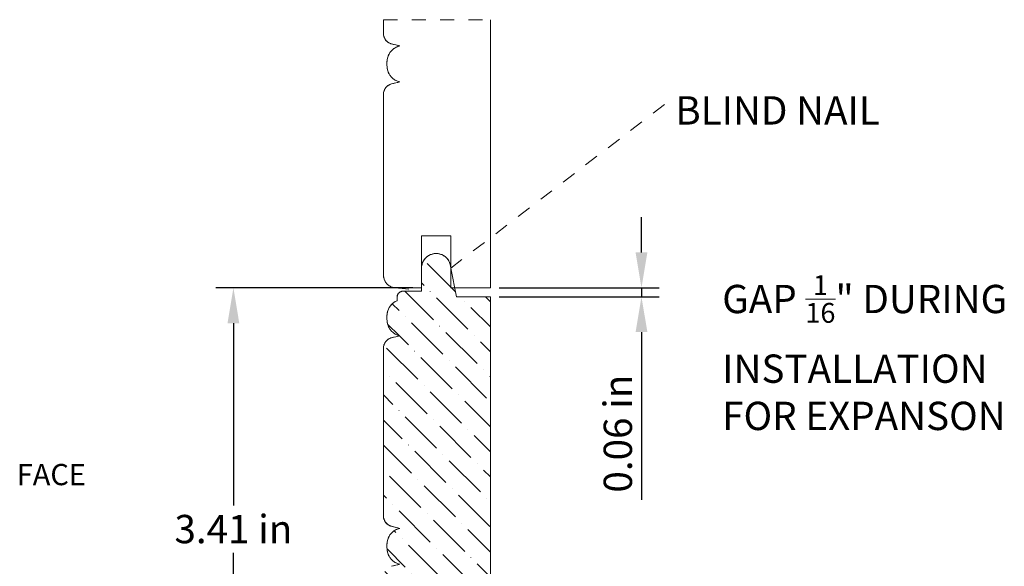
# Model space of a CAD drawing. Units: inches. Extents: x -7372.7 to -7358, y -5524.3 to -5513.7.
# Drawn here: x -7372.7 to -7365.7, y -5519.5 to -5515.6 of the extents above; entities that cross this region are included whole.
import ezdxf

# ---------------------------------------------------------------- set-up
doc = ezdxf.new("R2010")
doc.units = ezdxf.units.IN
doc.header["$LTSCALE"] = 0.19685
doc.header["$MEASUREMENT"] = 0
doc.header["$PDMODE"] = 2
doc.header["$PDSIZE"] = 0.019685
doc.linetypes.add('$AUXILIARY', pattern=[0.508, 0.254, -0.254])
doc.layers.get('0').update_dxf_attribs({"lineweight": 0, "true_color": 0x000000})
doc.styles.get("Standard").update_dxf_attribs({"font": 'Times New Roman.ttf'})
doc.dimstyles.get("Standard").update_dxf_attribs({"dimtxt": 0.15, "dimasz": 0.25, "dimexe": 0.125, "dimexo": 0.0625, "dimgap": 0.0625, "dimtad": 1, "dimtih": 1, "dimrnd": 0.01, "dimzin": 1, "dimdsep": 46, "dimtxsty": 'Standard', "dimcen": 0, "dimazin": 0, "dimtfac": 1, "dimtdec": 3, "dimtmove": 0, "dimatfit": 3, "dimfxl": 1, "dimtfillclr": 7, "dimfrac": 2, "dimtolj": 1, "dimtzin": 0, "dimarcsym": 0})

# ---------------------------------------------------------------- blocks, each defined once
blk = doc.blocks.new('*D5')
at = {"color": 0, "linetype": 'ByBlock', "lineweight": -2, "transparency": 16777216}
for p, q in [((-7368.2689, -5517.2583), (-7368.2689, -5517.0083)), ((-7369.2736, -5517.5083), (-7368.1439, -5517.5083)), ((-7368.2689, -5517.5083), (-7368.2689, -5517.5708)), ((-7369.2736, -5517.5708), (-7368.1439, -5517.5708)), ((-7368.2689, -5517.8208), (-7368.2689, -5519.0042))]:
    blk.add_line(p, q, dxfattribs=at)
at = {"color": 0, "transparency": 16777216}
for points in [[(-7368.3106, -5517.2583), (-7368.2272, -5517.2583), (-7368.2689, -5517.5083)], [(-7368.3106, -5517.8208), (-7368.2272, -5517.8208), (-7368.2689, -5517.5708)]]:
    blk.add_solid(points, dxfattribs=at)
at = {"layer": 'Defpoints', "color": 0, "transparency": 16777216}
for p in [(-7369.3361, -5517.5083), (-7369.3361, -5517.5708), (-7368.2689, -5517.5708)]:
    blk.add_point(p, dxfattribs=at)
at = {"color": 0, "lineweight": 20, "transparency": 16777216, "insert": (-7368.436, -5518.5375), "char_height": 0.2, "attachment_point": 5, "rotation": 90}
blk.add_mtext('\\A1;0.06 in', dxfattribs=at)
blk = doc.blocks.new('*D6')
at = {"color": 0, "linetype": 'ByBlock', "lineweight": -2, "transparency": 16777216}
for p, q in [((-7369.8852, -5517.5083), (-7371.2768, -5517.5083)), ((-7371.1518, -5517.7583), (-7371.1518, -5519.0444)), ((-7371.1518, -5520.6646), (-7371.1518, -5519.3785)), ((-7369.8852, -5520.9146), (-7371.2768, -5520.9146))]:
    blk.add_line(p, q, dxfattribs=at)
at = {"color": 0, "transparency": 16777216}
for points in [[(-7371.1935, -5517.7583), (-7371.1102, -5517.7583), (-7371.1518, -5517.5083)], [(-7371.1935, -5520.6646), (-7371.1102, -5520.6646), (-7371.1518, -5520.9146)]]:
    blk.add_solid(points, dxfattribs=at)
at = {"layer": 'Defpoints', "color": 0, "transparency": 16777216}
for p in [(-7369.8227, -5517.5083), (-7371.1518, -5520.9146), (-7369.8227, -5520.9146)]:
    blk.add_point(p, dxfattribs=at)
at = {"color": 0, "lineweight": 20, "transparency": 16777216, "insert": (-7371.1518, -5519.2115), "char_height": 0.2, "attachment_point": 5}
blk.add_mtext('\\A1;3.41 in', dxfattribs=at)

msp = doc.modelspace()

# ---------------------------------------------------------------- hatches: boundary and pattern name
at = {"linetype": 'Continuous', "lineweight": 20}
h = msp.add_hatch(dxfattribs=at)
h.set_pattern_fill('ANSI36', angle=90, style=0)
h.set_pattern_definition([(135, (-12893.65696, 1845.01517), (-0.243067956, 0.0662912607), [0.3125, -0.0625, 0.0004375, -0.0620625])])
h.paths.add_polyline_path([(-7370.06337, -5517.76143), (-7370.06507, -5517.75104), (-7370.06628, -5517.74059), (-7370.06701, -5517.73009), (-7370.06726, -5517.71957), (-7370.06703, -5517.70905), (-7370.06631, -5517.69855), (-7370.06511, -5517.6881), (-7370.06414, -5517.68226), (-7370.06288, -5517.67649), (-7370.06131, -5517.67079), (-7370.05945, -5517.66518), (-7370.05729, -5517.65967), (-7370.05486, -5517.65429), (-7370.05214, -5517.64903), (-7370.04915, -5517.64393), (-7370.0459, -5517.63899), (-7370.0424, -5517.63423), (-7370.03865, -5517.62966), (-7370.03467, -5517.62529), (-7370.03047, -5517.62113), (-7370.02605, -5517.6172), (-7370.02144, -5517.61351), (-7370.01663, -5517.61006), (-7370.01166, -5517.60687), (-7370.00652, -5517.60394), (-7370.00124, -5517.60128), (-7369.99583, -5517.59891), (-7369.99583, -5517.57502), (-7369.99577, -5517.57282), (-7369.9956, -5517.57062), (-7369.99532, -5517.56843), (-7369.99494, -5517.56626), (-7369.99444, -5517.56412), (-7369.99383, -5517.562), (-7369.99312, -5517.55991), (-7369.9923, -5517.55786), (-7369.99138, -5517.55586), (-7369.99036, -5517.55391), (-7369.98924, -5517.55201), (-7369.98803, -5517.55016), (-7369.98672, -5517.54839), (-7369.98533, -5517.54668), (-7369.98385, -5517.54504), (-7369.98229, -5517.54348), (-7369.98066, -5517.54201), (-7369.97895, -5517.54061), (-7369.97717, -5517.53931), (-7369.97533, -5517.5381), (-7369.97343, -5517.53698), (-7369.97148, -5517.53596), (-7369.96947, -5517.53504), (-7369.96743, -5517.53422), (-7369.96534, -5517.5335), (-7369.96322, -5517.5329), (-7369.96107, -5517.5324), (-7369.9589, -5517.53201), (-7369.95671, -5517.53173), (-7369.95452, -5517.53157), (-7369.95231, -5517.53151), (-7369.82274, -5517.53151), (-7369.82274, -5517.36885), (-7369.8226, -5517.36354), (-7369.82219, -5517.35824), (-7369.82151, -5517.35298), (-7369.82056, -5517.34775), (-7369.81934, -5517.34258), (-7369.81786, -5517.33748), (-7369.81611, -5517.33246), (-7369.81411, -5517.32754), (-7369.81186, -5517.32273), (-7369.80936, -5517.31804), (-7369.80663, -5517.31349), (-7369.80366, -5517.30908), (-7369.80047, -5517.30484), (-7369.79707, -5517.30076), (-7369.79346, -5517.29686), (-7369.78966, -5517.29315), (-7369.78567, -5517.28964), (-7369.7815, -5517.28635), (-7369.77718, -5517.28327), (-7369.77269, -5517.28042), (-7369.76807, -5517.2778), (-7369.76332, -5517.27543), (-7369.75845, -5517.2733), (-7369.75348, -5517.27143), (-7369.74842, -5517.26981), (-7369.74329, -5517.26846), (-7369.73809, -5517.26737), (-7369.73284, -5517.26656), (-7369.72756, -5517.26601), (-7369.72225, -5517.26574), (-7369.71694, -5517.26574), (-7369.71164, -5517.26601), (-7369.70635, -5517.26656), (-7369.7011, -5517.26737), (-7369.6959, -5517.26846), (-7369.69077, -5517.26981), (-7369.68571, -5517.27143), (-7369.68074, -5517.2733), (-7369.67587, -5517.27543), (-7369.67112, -5517.2778), (-7369.6665, -5517.28042), (-7369.66202, -5517.28327), (-7369.65769, -5517.28635), (-7369.65352, -5517.28964), (-7369.64953, -5517.29315), (-7369.64573, -5517.29686), (-7369.64212, -5517.30076), (-7369.63872, -5517.30483), (-7369.63553, -5517.30908), (-7369.63256, -5517.31349), (-7369.62983, -5517.31804), (-7369.62733, -5517.32273), (-7369.62508, -5517.32754), (-7369.62308, -5517.33246), (-7369.62134, -5517.33748), (-7369.61985, -5517.34258), (-7369.61863, -5517.34775), (-7369.61768, -5517.35297), (-7369.617, -5517.35824), (-7369.61659, -5517.36354), (-7369.61645, -5517.36885), (-7369.57503, -5517.57082), (-7369.33607, -5517.57082), (-7369.33607, -5520.91461), (-7369.61645, -5520.91461), (-7369.61645, -5520.54763), (-7369.82274, -5520.54763), (-7369.82274, -5520.91461), (-7370.00159, -5520.91461), (-7370.00617, -5520.91449), (-7370.01074, -5520.91415), (-7370.01529, -5520.91357), (-7370.0198, -5520.91276), (-7370.02427, -5520.91172), (-7370.02868, -5520.91046), (-7370.03301, -5520.90898), (-7370.03727, -5520.90728), (-7370.04144, -5520.90536), (-7370.0455, -5520.90324), (-7370.04945, -5520.90092), (-7370.05328, -5520.89839), (-7370.05697, -5520.89568), (-7370.06052, -5520.89278), (-7370.06393, -5520.88971), (-7370.06717, -5520.88647), (-7370.07024, -5520.88307), (-7370.07314, -5520.87952), (-7370.07585, -5520.87582), (-7370.07837, -5520.87199), (-7370.0807, -5520.86804), (-7370.08282, -5520.86398), (-7370.08473, -5520.85982), (-7370.08643, -5520.85556), (-7370.08792, -5520.85122), (-7370.08918, -5520.84681), (-7370.09021, -5520.84235), (-7370.09102, -5520.83784), (-7370.0916, -5520.83329), (-7370.09195, -5520.82872), (-7370.09207, -5520.82414), (-7370.09207, -5519.54859), (-7370.09196, -5519.54457), (-7370.09165, -5519.54056), (-7370.09112, -5519.53657), (-7370.09039, -5519.53261), (-7370.08945, -5519.5287), (-7370.08831, -5519.52484), (-7370.08696, -5519.52104), (-7370.08542, -5519.51733), (-7370.08369, -5519.51369), (-7370.08177, -5519.51016), (-7370.07967, -5519.50672), (-7370.07739, -5519.50341), (-7370.07494, -5519.50021), (-7370.07233, -5519.49715), (-7370.06956, -5519.49423), (-7370.06665, -5519.49146), (-7370.06359, -5519.48885), (-7370.0604, -5519.4864), (-7370.05708, -5519.48412), (-7370.05365, -5519.48201), (-7370.05012, -5519.48009), (-7370.04648, -5519.47835), (-7370.04277, -5519.47681), (-7370.03897, -5519.47547), (-7370.03512, -5519.47432), (-7369.97543, -5519.45963), (-7369.9811, -5519.45833), (-7369.9867, -5519.45675), (-7369.9922, -5519.45488), (-7369.99761, -5519.45273), (-7370.00289, -5519.4503), (-7370.00805, -5519.44761), (-7370.01305, -5519.44465), (-7370.0179, -5519.44144), (-7370.02258, -5519.43799), (-7370.02708, -5519.4343), (-7370.03138, -5519.43038), (-7370.03547, -5519.42625), (-7370.03934, -5519.42191), (-7370.04299, -5519.41738), (-7370.0464, -5519.41267), (-7370.04956, -5519.40779), (-7370.05246, -5519.40275), (-7370.05511, -5519.39757), (-7370.05748, -5519.39226), (-7370.05958, -5519.38684), (-7370.06139, -5519.38131), (-7370.06292, -5519.3757), (-7370.06416, -5519.37002), (-7370.06511, -5519.36428), (-7370.06337, -5519.37495), (-7370.06507, -5519.36457), (-7370.06628, -5519.35411), (-7370.06701, -5519.34362), (-7370.06726, -5519.3331), (-7370.06703, -5519.32257), (-7370.06631, -5519.31208), (-7370.06511, -5519.30162), (-7370.06416, -5519.29588), (-7370.06292, -5519.2902), (-7370.06139, -5519.28459), (-7370.05958, -5519.27906), (-7370.05748, -5519.27364), (-7370.05511, -5519.26833), (-7370.05246, -5519.26315), (-7370.04956, -5519.25811), (-7370.0464, -5519.25323), (-7370.04299, -5519.24852), (-7370.03934, -5519.24399), (-7370.03547, -5519.23965), (-7370.03138, -5519.23552), (-7370.02708, -5519.2316), (-7370.02258, -5519.22791), (-7370.0179, -5519.22446), (-7370.01305, -5519.22125), (-7370.00805, -5519.21829), (-7370.00289, -5519.2156), (-7369.99761, -5519.21317), (-7369.9922, -5519.21102), (-7369.9867, -5519.20915), (-7369.9811, -5519.20757), (-7369.97543, -5519.20627), (-7370.03512, -5519.19158), (-7370.03897, -5519.19043), (-7370.04277, -5519.18909), (-7370.04648, -5519.18755), (-7370.05012, -5519.18581), (-7370.05365, -5519.18389), (-7370.05708, -5519.18179), (-7370.0604, -5519.17951), (-7370.06359, -5519.17705), (-7370.06665, -5519.17444), (-7370.06956, -5519.17167), (-7370.07233, -5519.16875), (-7370.07494, -5519.16569), (-7370.07739, -5519.16249), (-7370.07967, -5519.15918), (-7370.08177, -5519.15575), (-7370.08369, -5519.15221), (-7370.08542, -5519.14858), (-7370.08696, -5519.14486), (-7370.08831, -5519.14106), (-7370.08945, -5519.13721), (-7370.09039, -5519.13329), (-7370.09112, -5519.12934), (-7370.09165, -5519.12535), (-7370.09196, -5519.12133), (-7370.09207, -5519.11731), (-7370.09207, -5517.93507), (-7370.09196, -5517.93104), (-7370.09165, -5517.92703), (-7370.09112, -5517.92304), (-7370.09039, -5517.91908), (-7370.08945, -5517.91517), (-7370.08831, -5517.91131), (-7370.08696, -5517.90752), (-7370.08542, -5517.9038), (-7370.08369, -5517.90017), (-7370.08177, -5517.89663), (-7370.07967, -5517.8932), (-7370.07739, -5517.88988), (-7370.07494, -5517.88669), (-7370.07233, -5517.88363), (-7370.06956, -5517.88071), (-7370.06665, -5517.87794), (-7370.06359, -5517.87532), (-7370.0604, -5517.87287), (-7370.05708, -5517.87059), (-7370.05365, -5517.86849), (-7370.05012, -5517.86657), (-7370.04648, -5517.86483), (-7370.04277, -5517.86329), (-7370.03897, -5517.86194), (-7370.03512, -5517.8608), (-7369.97543, -5517.8461), (-7369.9811, -5517.84481), (-7369.9867, -5517.84322), (-7369.9922, -5517.84135), (-7369.99761, -5517.8392), (-7370.00289, -5517.83678), (-7370.00805, -5517.83408), (-7370.01305, -5517.83113), (-7370.0179, -5517.82792), (-7370.02258, -5517.82447), (-7370.02708, -5517.82078), (-7370.03138, -5517.81686), (-7370.03547, -5517.81273), (-7370.03934, -5517.80839), (-7370.04299, -5517.80386), (-7370.0464, -5517.79915), (-7370.04956, -5517.79426), (-7370.05246, -5517.78923), (-7370.05511, -5517.78405), (-7370.05748, -5517.77874), (-7370.05958, -5517.77331), (-7370.06139, -5517.76779), (-7370.06292, -5517.76218), (-7370.06416, -5517.75649), (-7370.06511, -5517.75076)])

# ---------------------------------------------------------------- linework, layer by layer
at = {"color": 7, "linetype": 'Continuous', "lineweight": 20}
for p, q in [((-7370.09207, -5515.6144), (-7370.09207, -5515.71102)), ((-7369.33607, -5515.6144), (-7369.33607, -5517.50832)), ((-7370.09207, -5516.1423), (-7370.09207, -5517.41785)), ((-7369.82274, -5517.14134), (-7369.82274, -5517.50832)), ((-7369.82274, -5517.14134), (-7369.61645, -5517.14134)), ((-7369.61645, -5517.14134), (-7369.61645, -5517.50832)), ((-7369.82274, -5517.36885), (-7369.82274, -5517.53151)), ((-7369.61645, -5517.36885), (-7369.57503, -5517.57082)), ((-7369.91159, -5517.51654), (-7370.00948, -5517.50798)), ((-7369.82274, -5517.50832), (-7370.00159, -5517.50832)), ((-7369.61645, -5517.50832), (-7369.33607, -5517.50832)), ((-7369.99583, -5517.59891), (-7369.99583, -5517.57502)), ((-7369.95611, -5517.53167), (-7369.91597, -5517.52816)), ((-7369.95231, -5517.53151), (-7369.82274, -5517.53151)), ((-7369.57503, -5517.57082), (-7369.33607, -5517.57082)), ((-7369.33607, -5517.57082), (-7369.33607, -5520.91461)), ((-7370.09207, -5517.93507), (-7370.09207, -5519.11731))]:
    msp.add_line(p, q, dxfattribs=at)
at = {"color": 30, "linetype": '$AUXILIARY'}
msp.add_line((-7370.09207, -5515.6144), (-7369.33607, -5515.6144), dxfattribs=at)
at = {"color": 5, "linetype": '$AUXILIARY', "lineweight": 20}
msp.add_line((-7369.61645, -5517.36885), (-7368.02983, -5516.15506), dxfattribs=at)
at = {"color": 7, "linetype": 'Continuous', "lineweight": 20, "flags": 128}
for points in [[(-7369.33607, -5515.6144), (-7369.33607, -5517.50832), (-7369.61645, -5517.50832), (-7369.61645, -5517.14134), (-7369.82274, -5517.14134), (-7369.82274, -5517.50832), (-7370.00159, -5517.50832), (-7370.00617, -5517.50821), (-7370.01074, -5517.50786), (-7370.01529, -5517.50728), (-7370.0198, -5517.50647), (-7370.02427, -5517.50544), (-7370.02868, -5517.50417), (-7370.03301, -5517.50269), (-7370.03727, -5517.50099), (-7370.04144, -5517.49908), (-7370.0455, -5517.49695), (-7370.04945, -5517.49463), (-7370.05328, -5517.49211), (-7370.05697, -5517.48939), (-7370.06052, -5517.4865), (-7370.06393, -5517.48342), (-7370.06717, -5517.48018), (-7370.07024, -5517.47678), (-7370.07314, -5517.47323), (-7370.07585, -5517.46953), (-7370.07837, -5517.46571), (-7370.0807, -5517.46176), (-7370.08282, -5517.45769), (-7370.08473, -5517.45353), (-7370.08643, -5517.44927), (-7370.08792, -5517.44493), (-7370.08918, -5517.44053), (-7370.09021, -5517.43606), (-7370.09102, -5517.43155), (-7370.0916, -5517.427), (-7370.09195, -5517.42243), (-7370.09207, -5517.41785), (-7370.09207, -5516.1423), (-7370.09196, -5516.13828), (-7370.09165, -5516.13427), (-7370.09112, -5516.13028), (-7370.09039, -5516.12632), (-7370.08945, -5516.12241), (-7370.08831, -5516.11855), (-7370.08696, -5516.11476), (-7370.08542, -5516.11104), (-7370.08369, -5516.10741), (-7370.08177, -5516.10387), (-7370.07967, -5516.10044), (-7370.07739, -5516.09712), (-7370.07494, -5516.09393), (-7370.07233, -5516.09087), (-7370.06956, -5516.08795), (-7370.06665, -5516.08518), (-7370.06359, -5516.08256), (-7370.0604, -5516.08011), (-7370.05708, -5516.07783), (-7370.05365, -5516.07572), (-7370.05012, -5516.0738), (-7370.04648, -5516.07207), (-7370.04277, -5516.07053), (-7370.03897, -5516.06918), (-7370.03512, -5516.06803), (-7369.97543, -5516.05334), (-7369.9811, -5516.05205), (-7369.9867, -5516.05046), (-7369.9922, -5516.04859), (-7369.99761, -5516.04644), (-7370.00289, -5516.04402), (-7370.00805, -5516.04132), (-7370.01305, -5516.03837), (-7370.0179, -5516.03516), (-7370.02258, -5516.0317), (-7370.02708, -5516.02801), (-7370.03138, -5516.0241), (-7370.03547, -5516.01996), (-7370.03934, -5516.01563), (-7370.04299, -5516.01109), (-7370.0464, -5516.00638), (-7370.04956, -5516.0015), (-7370.05246, -5515.99646), (-7370.05511, -5515.99128), (-7370.05748, -5515.98597), (-7370.05958, -5515.98055), (-7370.06139, -5515.97502), (-7370.06292, -5515.96941), (-7370.06416, -5515.96373), (-7370.06511, -5515.95799), (-7370.06337, -5515.96867), (-7370.06507, -5515.95828), (-7370.06628, -5515.94783), (-7370.06701, -5515.93733), (-7370.06726, -5515.92681), (-7370.06703, -5515.91629), (-7370.06631, -5515.90579), (-7370.06511, -5515.89533), (-7370.06416, -5515.8896), (-7370.06292, -5515.88391), (-7370.06139, -5515.8783), (-7370.05958, -5515.87278), (-7370.05748, -5515.86735), (-7370.05511, -5515.86204), (-7370.05246, -5515.85686), (-7370.04956, -5515.85183), (-7370.0464, -5515.84695), (-7370.04299, -5515.84223), (-7370.03934, -5515.8377), (-7370.03547, -5515.83336), (-7370.03138, -5515.82923), (-7370.02708, -5515.82532), (-7370.02258, -5515.82163), (-7370.0179, -5515.81817), (-7370.01305, -5515.81496), (-7370.00805, -5515.81201), (-7370.00289, -5515.80931), (-7369.99761, -5515.80689), (-7369.9922, -5515.80474), (-7369.9867, -5515.80287), (-7369.9811, -5515.80128), (-7369.97543, -5515.79999), (-7370.03512, -5515.78529), (-7370.03897, -5515.78415), (-7370.04277, -5515.7828), (-7370.04648, -5515.78126), (-7370.05012, -5515.77953), (-7370.05365, -5515.7776), (-7370.05708, -5515.7755), (-7370.0604, -5515.77322), (-7370.06359, -5515.77077), (-7370.06665, -5515.76815), (-7370.06956, -5515.76538), (-7370.07233, -5515.76246), (-7370.07494, -5515.7594), (-7370.07739, -5515.75621), (-7370.07967, -5515.75289), (-7370.08177, -5515.74946), (-7370.08369, -5515.74592), (-7370.08542, -5515.74229), (-7370.08696, -5515.73857), (-7370.08831, -5515.73478), (-7370.08945, -5515.73092), (-7370.09039, -5515.72701), (-7370.09112, -5515.72305), (-7370.09165, -5515.71906), (-7370.09196, -5515.71505), (-7370.09207, -5515.71102), (-7370.09207, -5515.6144)], [(-7370.03512, -5519.47432), (-7369.97543, -5519.45963), (-7369.9811, -5519.45833), (-7369.9867, -5519.45675), (-7369.9922, -5519.45488), (-7369.99761, -5519.45273), (-7370.00289, -5519.4503), (-7370.00805, -5519.44761), (-7370.01305, -5519.44465), (-7370.0179, -5519.44144), (-7370.02258, -5519.43799), (-7370.02708, -5519.4343), (-7370.03138, -5519.43038), (-7370.03547, -5519.42625), (-7370.03934, -5519.42191), (-7370.04299, -5519.41738), (-7370.0464, -5519.41267), (-7370.04956, -5519.40779), (-7370.05246, -5519.40275), (-7370.05511, -5519.39757), (-7370.05748, -5519.39226), (-7370.05958, -5519.38684), (-7370.06139, -5519.38131), (-7370.06292, -5519.3757), (-7370.06416, -5519.37002), (-7370.06511, -5519.36428), (-7370.06337, -5519.37495), (-7370.06507, -5519.36457), (-7370.06628, -5519.35411), (-7370.06701, -5519.34362), (-7370.06726, -5519.3331), (-7370.06703, -5519.32257), (-7370.06631, -5519.31208), (-7370.06511, -5519.30162), (-7370.06416, -5519.29588), (-7370.06292, -5519.2902), (-7370.06139, -5519.28459), (-7370.05958, -5519.27906), (-7370.05748, -5519.27364), (-7370.05511, -5519.26833), (-7370.05246, -5519.26315), (-7370.04956, -5519.25811), (-7370.0464, -5519.25323), (-7370.04299, -5519.24852), (-7370.03934, -5519.24399), (-7370.03547, -5519.23965), (-7370.03138, -5519.23552), (-7370.02708, -5519.2316), (-7370.02258, -5519.22791), (-7370.0179, -5519.22446), (-7370.01305, -5519.22125), (-7370.00805, -5519.21829), (-7370.00289, -5519.2156), (-7369.99761, -5519.21317), (-7369.9922, -5519.21102), (-7369.9867, -5519.20915), (-7369.9811, -5519.20757), (-7369.97543, -5519.20627), (-7370.03512, -5519.19158), (-7370.03897, -5519.19043), (-7370.04277, -5519.18909), (-7370.04648, -5519.18755), (-7370.05012, -5519.18581), (-7370.05365, -5519.18389), (-7370.05708, -5519.18179), (-7370.0604, -5519.17951), (-7370.06359, -5519.17705), (-7370.06665, -5519.17444), (-7370.06956, -5519.17167), (-7370.07233, -5519.16875), (-7370.07494, -5519.16569), (-7370.07739, -5519.16249), (-7370.07967, -5519.15918), (-7370.08177, -5519.15575), (-7370.08369, -5519.15221), (-7370.08542, -5519.14858), (-7370.08696, -5519.14486), (-7370.08831, -5519.14106), (-7370.08945, -5519.13721), (-7370.09039, -5519.13329), (-7370.09112, -5519.12934), (-7370.09165, -5519.12535), (-7370.09196, -5519.12133), (-7370.09207, -5519.11731), (-7370.09207, -5517.93507), (-7370.09196, -5517.93104), (-7370.09165, -5517.92703), (-7370.09112, -5517.92304), (-7370.09039, -5517.91908), (-7370.08945, -5517.91517), (-7370.08831, -5517.91131), (-7370.08696, -5517.90752), (-7370.08542, -5517.9038), (-7370.08369, -5517.90017), (-7370.08177, -5517.89663), (-7370.07967, -5517.8932), (-7370.07739, -5517.88988), (-7370.07494, -5517.88669), (-7370.07233, -5517.88363), (-7370.06956, -5517.88071), (-7370.06665, -5517.87794), (-7370.06359, -5517.87532), (-7370.0604, -5517.87287), (-7370.05708, -5517.87059), (-7370.05365, -5517.86849), (-7370.05012, -5517.86657), (-7370.04648, -5517.86483), (-7370.04277, -5517.86329), (-7370.03897, -5517.86194), (-7370.03512, -5517.8608), (-7369.97543, -5517.8461), (-7369.9811, -5517.84481), (-7369.9867, -5517.84322), (-7369.9922, -5517.84135), (-7369.99761, -5517.8392), (-7370.00289, -5517.83678), (-7370.00805, -5517.83408), (-7370.01305, -5517.83113), (-7370.0179, -5517.82792), (-7370.02258, -5517.82447), (-7370.02708, -5517.82078), (-7370.03138, -5517.81686), (-7370.03547, -5517.81273), (-7370.03934, -5517.80839), (-7370.04299, -5517.80386), (-7370.0464, -5517.79915), (-7370.04956, -5517.79426), (-7370.05246, -5517.78923), (-7370.05511, -5517.78405), (-7370.05748, -5517.77874), (-7370.05958, -5517.77331), (-7370.06139, -5517.76779), (-7370.06292, -5517.76218), (-7370.06416, -5517.75649), (-7370.06511, -5517.75076), (-7370.06337, -5517.76143), (-7370.06507, -5517.75104), (-7370.06628, -5517.74059), (-7370.06701, -5517.73009), (-7370.06726, -5517.71957), (-7370.06703, -5517.70905), (-7370.06631, -5517.69855), (-7370.06511, -5517.6881), (-7370.06414, -5517.68226), (-7370.06288, -5517.67649), (-7370.06131, -5517.67079), (-7370.05945, -5517.66518), (-7370.05729, -5517.65967), (-7370.05486, -5517.65429), (-7370.05214, -5517.64903), (-7370.04915, -5517.64393), (-7370.0459, -5517.63899), (-7370.0424, -5517.63423), (-7370.03865, -5517.62966), (-7370.03467, -5517.62529), (-7370.03047, -5517.62113), (-7370.02605, -5517.6172), (-7370.02144, -5517.61351), (-7370.01663, -5517.61006), (-7370.01166, -5517.60687), (-7370.00652, -5517.60394), (-7370.00124, -5517.60128), (-7369.99583, -5517.59891), (-7369.99583, -5517.57502), (-7369.99577, -5517.57282), (-7369.9956, -5517.57062), (-7369.99532, -5517.56843), (-7369.99494, -5517.56626), (-7369.99444, -5517.56412), (-7369.99383, -5517.562), (-7369.99312, -5517.55991), (-7369.9923, -5517.55786), (-7369.99138, -5517.55586), (-7369.99036, -5517.55391), (-7369.98924, -5517.55201), (-7369.98803, -5517.55016), (-7369.98672, -5517.54839), (-7369.98533, -5517.54668), (-7369.98385, -5517.54504), (-7369.98229, -5517.54348), (-7369.98066, -5517.54201), (-7369.97895, -5517.54061), (-7369.97717, -5517.53931), (-7369.97533, -5517.5381), (-7369.97343, -5517.53698), (-7369.97148, -5517.53596), (-7369.96947, -5517.53504), (-7369.96743, -5517.53422), (-7369.96534, -5517.5335), (-7369.96322, -5517.5329), (-7369.96107, -5517.5324), (-7369.9589, -5517.53201), (-7369.95671, -5517.53173), (-7369.95452, -5517.53157), (-7369.95231, -5517.53151), (-7369.82274, -5517.53151), (-7369.82274, -5517.36885), (-7369.8226, -5517.36354), (-7369.82219, -5517.35824), (-7369.82151, -5517.35298), (-7369.82056, -5517.34775), (-7369.81934, -5517.34258), (-7369.81786, -5517.33748), (-7369.81611, -5517.33246), (-7369.81411, -5517.32754), (-7369.81186, -5517.32273), (-7369.80936, -5517.31804), (-7369.80663, -5517.31349), (-7369.80366, -5517.30908), (-7369.80047, -5517.30484), (-7369.79707, -5517.30076), (-7369.79346, -5517.29686), (-7369.78966, -5517.29315), (-7369.78567, -5517.28964), (-7369.7815, -5517.28635), (-7369.77718, -5517.28327), (-7369.77269, -5517.28042), (-7369.76807, -5517.2778), (-7369.76332, -5517.27543), (-7369.75845, -5517.2733), (-7369.75348, -5517.27143), (-7369.74842, -5517.26981), (-7369.74329, -5517.26846), (-7369.73809, -5517.26737), (-7369.73284, -5517.26656), (-7369.72756, -5517.26601), (-7369.72225, -5517.26574), (-7369.71694, -5517.26574), (-7369.71164, -5517.26601), (-7369.70635, -5517.26656), (-7369.7011, -5517.26737), (-7369.6959, -5517.26846), (-7369.69077, -5517.26981), (-7369.68571, -5517.27143), (-7369.68074, -5517.2733), (-7369.67587, -5517.27543), (-7369.67112, -5517.2778), (-7369.6665, -5517.28042), (-7369.66202, -5517.28327), (-7369.65769, -5517.28635), (-7369.65352, -5517.28964), (-7369.64953, -5517.29315), (-7369.64573, -5517.29686), (-7369.64212, -5517.30076), (-7369.63872, -5517.30483), (-7369.63553, -5517.30908), (-7369.63256, -5517.31349), (-7369.62983, -5517.31804), (-7369.62733, -5517.32273), (-7369.62508, -5517.32754), (-7369.62308, -5517.33246), (-7369.62134, -5517.33748), (-7369.61985, -5517.34258), (-7369.61863, -5517.34775), (-7369.61768, -5517.35297), (-7369.617, -5517.35824), (-7369.61659, -5517.36354), (-7369.61645, -5517.36885), (-7369.57503, -5517.57082), (-7369.33607, -5517.57082), (-7369.33607, -5520.91461)]]:
    msp.add_lwpolyline(points, dxfattribs=at)
at = {"color": 7, "linetype": 'Continuous', "lineweight": 20}
for centre, radius, start, end in [((-7370.01516, -5515.71102), 0.0769, 180, 254.961994), ((-7369.65682, -5514.37719), 1.45803, 254.961994, 257.377725), ((-7369.95311, -5515.91083), 0.11307, 101.3866, 172.12389), ((-7369.83863, -5515.92666), 0.22863, 172.12389, 190.586185), ((-7369.95311, -5515.9425), 0.11307, 187.87611, 258.6134), ((-7369.65682, -5517.47614), 1.45803, 102.622275, 105.038006), ((-7370.01516, -5516.1423), 0.0769, 105.038006, 180), ((-7369.7196, -5517.36885), 0.10314, 0, 180.000214), ((-7370.00159, -5517.41785), 0.09047, 180, 269.999917), ((-7369.95231, -5517.57502), 0.04351, 95, 180.000226), ((-7369.95311, -5517.70359), 0.11307, 112.198761, 172.12389), ((-7369.83863, -5517.71943), 0.22863, 172.12389, 190.586185), ((-7369.95311, -5517.73526), 0.11307, 187.87611, 258.6134), ((-7370.01516, -5517.93507), 0.0769, 105.038006, 180), ((-7369.65682, -5519.2689), 1.45803, 102.622275, 105.038006), ((-7370.01516, -5519.11731), 0.0769, 180, 254.961994), ((-7369.65682, -5517.78348), 1.45803, 254.961994, 257.377725), ((-7369.95311, -5519.31712), 0.11307, 101.3866, 172.12389), ((-7369.83863, -5519.33295), 0.22863, 172.12389, 190.586185), ((-7369.95311, -5519.34879), 0.11307, 187.87611, 258.6134), ((-7369.65682, -5520.88242), 1.45803, 102.622275, 105.038006)]:
    msp.add_arc(centre, radius, start, end, dxfattribs=at)

# ---------------------------------------------------------------- texts
at = {"color": 5, "lineweight": 20, "insert": (-7368.02983, -5516.15506), "char_height": 0.2, "attachment_point": 1}
msp.add_mtext_dynamic_manual_height_columns('BLIND NAIL', width=2.4687592, gutter_width=0.75, heights=[0], dxfattribs=at)
at = {"color": 30, "lineweight": 20, "insert": (-7367.69859, -5517.41877), "char_height": 0.2, "attachment_point": 1}
msp.add_mtext_dynamic_manual_height_columns('\\A1;GAP {\\H0.7x;\\S1/16;}" DURING\\PINSTALLATION\\PFOR EXPANSON', width=2.3534439, gutter_width=0.75, heights=[0], dxfattribs=at)
at = {"color": 30, "insert": (-7372.6823, -5518.75152), "char_height": 0.15, "attachment_point": 1}
msp.add_mtext_dynamic_manual_height_columns('FACE', width=1.1876376, gutter_width=0.75, heights=[0], dxfattribs=at)

# ---------------------------------------------------------------- dimensions: what is measured, and where the dimension line sits
at = {"color": 30, "lineweight": 20}
for base, p1, p2, picture, middle in [((-7368.26891, -5517.57082), (-7369.33607, -5517.50832), (-7369.33607, -5517.57082), '*D5', (-7368.43596, -5518.5375)), ((-7371.15183, -5520.91461), (-7369.82274, -5517.50832), (-7369.82274, -5520.91461), '*D6', (-7371.15183, -5519.21147))]:
    dim = msp.add_linear_dim(base=base, p1=p1, p2=p2, angle=90, dimstyle='Standard', override={"dimtxt": 0.2, "dimpost": ' in'}, dxfattribs=at)
    dim.commit()
    dim.dimension.update_dxf_attribs({"geometry": picture, "text_midpoint": middle})

doc.saveas('drawing.dxf')
